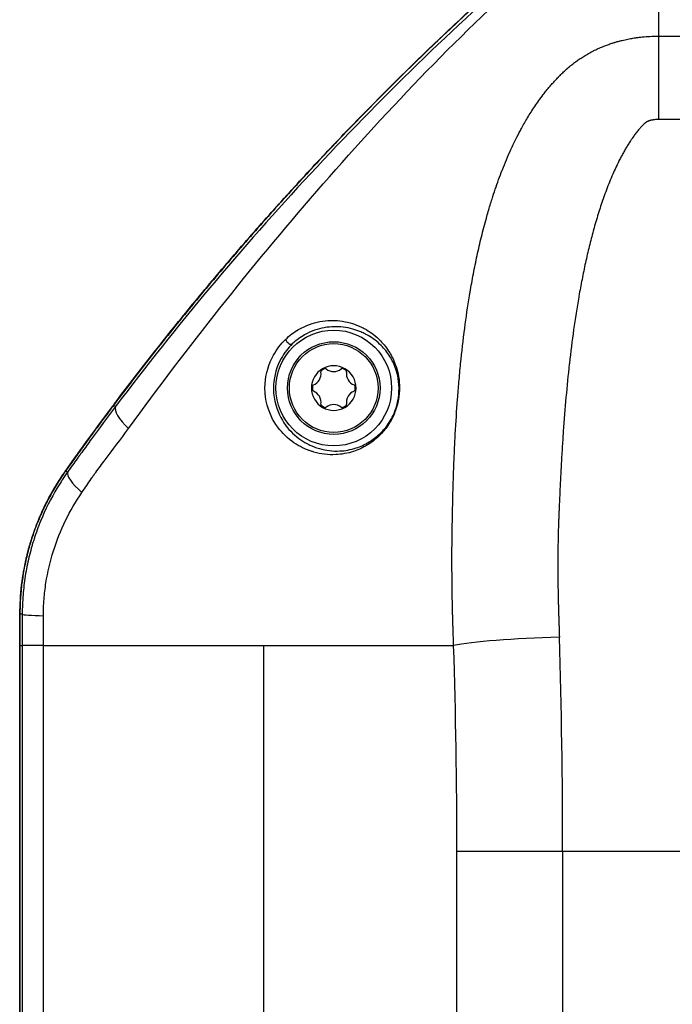
# Model space of a CAD drawing. Units: millimetres. Extents: x 23 to 1195, y 21 to 577.
# Drawn here: x 580 to 620, y 329 to 388 of the extents above; entities that cross this region are included whole.
import ezdxf

# ---------------------------------------------------------------- set-up
doc = ezdxf.new("R2010")
doc.units = ezdxf.units.MM
doc.header["$LTSCALE"] = 2
doc.layers.add('Visible Tangent Edges(TDC)', color=179, linetype='Continuous', lineweight=25)
doc.layers.add('表示ｴｯｼﾞ(TDC)', color=7, linetype='Continuous', lineweight=25)

msp = doc.modelspace()

# ---------------------------------------------------------------- linework, layer by layer
at = {"layer": 'Visible Tangent Edges(TDC)'}
for p, q in [((618.7189, 387.2812), (618.7189, 389.9084)), ((618.7189, 387.2812), (622.5496, 387.2812)), ((618.7189, 382.24), (618.7189, 387.2812)), ((622.5496, 382.24), (618.7189, 382.24)), ((585.7634, 364.9733), (585.8809, 364.888)), ((582.8632, 361.0057), (582.9777, 360.9265)), ((580.2365, 352.3347), (580.0974, 352.3343)), ((580.0811, 350.4467), (580.0968, 350.4467)), ((580.0971, 350.3273), (580.0968, 350.3273)), ((580.0971, 350.4467), (580.2363, 350.4467)), ((580.0971, 241.8786), (580.0971, 350.3273)), ((581.5148, 350.4467), (580.2363, 350.4467)), ((580.2363, 350.4467), (580.2363, 240.2229)), ((581.5148, 350.4467), (594.8148, 350.4467)), ((581.5148, 240.2229), (581.5148, 350.4467)), ((594.8148, 350.4467), (594.8148, 243.1723)), ((594.8148, 350.4467), (606.3176, 350.4467)), ((606.517, 246.8662), (606.517, 338.0053)), ((606.517, 338.0053), (612.9118, 338.0053)), ((612.9118, 338.0053), (620.3646, 338.0053)), ((612.9118, 338.0053), (612.9118, 246.8662))]:
    msp.add_line(p, q, dxfattribs=at)
msp.add_circle((599.0703, 366.0053), 2.6842, dxfattribs=at)
for centre, major_axis, ratio, start_param, end_param in [((596.3604, 368.8876), (0.2076, -0.2165), 0.4929748, 4.0518367, 6.2631247), ((585.9114, 364.8568), (-0.1598, 0.1203), 0.3094604, 0, 0.3381493), ((585.925, 364.8561), (-0.1598, 0.1202), 0.3130903, 0, 0.0551345), ((585.9638, 364.9075), (-0.1598, 0.1203), 0.3141702, 0, 0.0551552), ((586.0684, 365.0652), (-0.1597, 0.1205), 0.313937, 0, 0.3372516), ((587.4976, 363.7153), (-1.5974, 1.2035), 0.3264277, 0.0553973, 1.2800341), ((583.0136, 360.8952), (-0.163, 0.1159), 0.2258068, 0, 0.3635809), ((583.0274, 360.8921), (-0.1631, 0.1158), 0.2290422, 0, 0.0537912), ((584.6202, 359.7901), (-1.6275, 1.1624), 0.2747718, 0.0544579, 1.2787718), ((580.2811, 352.3337), (-0.2, 0), 0.0493988, 0, 0.4030027), ((580.2971, 352.3348), (-0.2, 0), 0.0526909, 0, 0.0524328), ((582.2338, 352.3399), (-2, 0.0005), 0.0545338, 0.052438, 1.2030236), ((612.7124, 350.4467), (-6.9964, -0.2246), 0.0718784, 4.7100816, 5.8631514), ((535.8873, 338.0053), (0, -180), 0.4279142, 1.5707963, 1.6427737), ((582.0938, 350.3273), (0, 38.1), 0.0524078, 1.5676638, 1.5707963), ((529.4924, 338.0053), (0, 173), 0.4452287, 4.712389, 4.7843663)]:
    msp.add_ellipse(centre, major_axis=major_axis, ratio=ratio, start_param=start_param, end_param=end_param, dxfattribs=at)
for points, knots in [([(585.8021, 365.0249), (589.4657, 369.8917), (593.3956, 374.5968), (601.7406, 383.6041), (606.1664, 387.9177), (610.8166, 392.0024)], [-3.8455879, -3.8455879, -3.8455879, -3.8455879, -1.922794, -1.922794, 0, 0, 0, 0]), ([(610.9415, 391.8643), (606.2649, 387.7603), (601.8437, 383.4626), (593.4918, 374.4698), (589.5597, 369.7729), (585.8809, 364.888)], [0, 0, 0, 0, 1.9190196, 1.9190196, 3.8380391, 3.8380391, 3.8380391, 3.8380391]), ([(586.6633, 363.5607), (590.2413, 368.4662), (594.0226, 373.2588), (602.0789, 382.5569), (606.3709, 387.0812), (611.0264, 391.2552)], [-3.8380391, -3.8380391, -3.8380391, -3.8380391, -1.9190196, -1.9190196, 0, 0, 0, 0]), ([(606.3176, 350.4467), (606.3122, 350.6132), (606.3068, 350.7803), (606.3015, 350.9475), (606.2997, 351.0043), (606.2979, 351.061), (606.296, 351.1177), (606.2952, 351.1444), (606.2943, 351.1712), (606.2935, 351.1981), (606.2908, 351.2813), (606.2881, 351.3653), (606.2854, 351.4487), (606.2841, 351.491), (606.2828, 351.5331), (606.2814, 351.5741), (606.2801, 351.6161), (606.2787, 351.657), (606.2774, 351.6994), (606.2765, 351.7288), (606.2757, 351.759), (606.2748, 351.7888), (606.2744, 351.8038), (606.274, 351.8188), (606.2736, 351.8339), (606.2723, 351.8795), (606.271, 351.925), (606.2698, 351.9705), (606.2674, 352.0617), (606.265, 352.1528), (606.2627, 352.2437), (606.2604, 352.3349), (606.2582, 352.426), (606.2561, 352.517), (606.2518, 352.6993), (606.2479, 352.8814), (606.2443, 353.0636), (606.2439, 353.0858), (606.2435, 353.108), (606.243, 353.1302), (606.24, 353.2903), (606.2372, 353.4504), (606.2347, 353.6104), (606.229, 353.9758), (606.2247, 354.3407), (606.2219, 354.7053), (606.2191, 355.0712), (606.2179, 355.4367), (606.2184, 355.8018), (606.2186, 355.9861), (606.2193, 356.1702), (606.2204, 356.3544), (606.2216, 356.5386), (606.2232, 356.7229), (606.2252, 356.9069), (606.2261, 356.9819), (606.227, 357.0568), (606.228, 357.1318), (606.2295, 357.2417), (606.2312, 357.3514), (606.233, 357.4612), (606.2346, 357.554), (606.2363, 357.6468), (606.2381, 357.7392), (606.2385, 357.7579), (606.2388, 357.7766), (606.2392, 357.7953), (606.2398, 357.8225), (606.2403, 357.8502), (606.2409, 357.8784), (606.2415, 357.9017), (606.242, 357.9254), (606.2424, 357.9478), (606.2429, 357.9698), (606.2432, 357.9905), (606.2435, 358.0117), (606.2442, 358.0532), (606.2451, 358.0966), (606.2459, 358.1399), (606.2467, 358.1827), (606.2475, 358.2254), (606.2483, 358.2682), (606.2495, 358.3312), (606.2507, 358.3945), (606.252, 358.4574), (606.2524, 358.4799), (606.2529, 358.5024), (606.2534, 358.525), (606.2569, 358.6964), (606.2606, 358.8676), (606.2645, 359.0387), (606.2685, 359.2102), (606.2727, 359.3816), (606.2771, 359.5527), (606.2815, 359.7244), (606.2861, 359.8958), (606.2912, 360.0686), (606.2962, 360.2422), (606.3018, 360.4173), (606.3076, 360.5915), (606.3132, 360.7625), (606.3192, 360.9327), (606.3254, 361.1027), (606.3256, 361.1068), (606.3257, 361.1109), (606.3259, 361.1149), (606.3388, 361.4651), (606.3531, 361.8156), (606.369, 362.1657), (606.3849, 362.5177), (606.4023, 362.8694), (606.4214, 363.2207), (606.4599, 363.9292), (606.5051, 364.6362), (606.5581, 365.3413), (606.5839, 365.685), (606.6117, 366.0282), (606.6414, 366.3711), (606.6734, 366.7395), (606.7077, 367.1073), (606.7445, 367.4747), (606.8166, 368.1939), (606.8985, 368.911), (606.992, 369.626), (607.0772, 370.2774), (607.172, 370.927), (607.2784, 371.5748), (607.291, 371.6513), (607.3038, 371.7278), (607.3167, 371.8043), (607.3787, 372.1723), (607.4446, 372.5399), (607.5147, 372.9066), (607.5857, 373.2782), (607.661, 373.649), (607.7409, 374.0185), (607.8221, 374.394), (607.9081, 374.7682), (607.9996, 375.1415), (608.0928, 375.5219), (608.1919, 375.9012), (608.2971, 376.2788), (608.3349, 376.4146), (608.3736, 376.5502), (608.4131, 376.6857), (608.4859, 376.9353), (608.5616, 377.1842), (608.6405, 377.4324), (608.7658, 377.8264), (608.899, 378.2187), (609.0407, 378.6072), (609.1097, 378.7965), (609.1808, 378.9849), (609.2542, 379.173), (609.2581, 379.183), (609.262, 379.193), (609.2659, 379.203), (609.3452, 379.4054), (609.4272, 379.6073), (609.512, 379.808), (609.599, 380.0141), (609.689, 380.2191), (609.7822, 380.4229), (609.8783, 380.6332), (609.9778, 380.8422), (610.0809, 381.0496), (610.1688, 381.2264), (610.2594, 381.4021), (610.3529, 381.5768), (610.3732, 381.6146), (610.3936, 381.6523), (610.4141, 381.6901), (610.4737, 381.7996), (610.5345, 381.9087), (610.5966, 382.0172), (610.6602, 382.1287), (610.7252, 382.2395), (610.7914, 382.3495), (610.8595, 382.4628), (610.9289, 382.5752), (610.9998, 382.6868), (611.0731, 382.8023), (611.148, 382.917), (611.2247, 383.0309), (611.3044, 383.1495), (611.3861, 383.2673), (611.4697, 383.3839), (611.5573, 383.5061), (611.647, 383.6271), (611.7386, 383.7464), (611.7583, 383.7721), (611.7781, 383.7976), (611.798, 383.8231), (611.8263, 383.8594), (611.8547, 383.8955), (611.8834, 383.9315), (611.9338, 383.9947), (611.9848, 384.0574), (612.0364, 384.1197), (612.0898, 384.1841), (612.1439, 384.248), (612.1987, 384.3114), (612.2557, 384.3772), (612.3133, 384.4424), (612.3718, 384.5071), (612.4328, 384.5744), (612.4946, 384.6411), (612.5573, 384.7071), (612.5897, 384.7412), (612.6224, 384.7751), (612.6552, 384.8088), (612.6644, 384.8182), (612.6736, 384.8276), (612.6829, 384.837), (612.7073, 384.8619), (612.7319, 384.8867), (612.7565, 384.9113), (612.7913, 384.946), (612.8263, 384.9804), (612.8615, 385.0146), (612.8975, 385.0496), (612.9338, 385.0843), (612.9704, 385.1187), (613.0079, 385.1541), (613.0456, 385.1891), (613.0836, 385.2239), (613.103, 385.2416), (613.1225, 385.2592), (613.142, 385.2768), (613.1509, 385.2849), (613.1599, 385.2929), (613.1689, 385.3009), (613.1804, 385.3112), (613.1913, 385.3209), (613.2017, 385.3301), (613.2124, 385.3396), (613.2225, 385.3485), (613.232, 385.3568), (613.2373, 385.3615), (613.2424, 385.366), (613.2473, 385.3702), (613.2525, 385.3748), (613.2576, 385.3792), (613.2626, 385.3836), (613.2653, 385.3859), (613.2679, 385.3882), (613.2703, 385.3903), (613.2728, 385.3925), (613.2751, 385.3944), (613.2783, 385.3972), (613.2797, 385.3985), (613.2814, 385.3999), (613.282, 385.4005), (613.2827, 385.4011), (613.2846, 385.4027), (613.2886, 385.406), (613.2946, 385.4111), (613.2968, 385.4129), (613.3011, 385.4166), (613.3047, 385.4196), (613.3082, 385.4225), (613.3116, 385.4253), (613.3187, 385.4313), (613.3258, 385.4372), (613.3327, 385.4429), (613.34, 385.449), (613.3471, 385.4549), (613.3541, 385.4606), (613.3693, 385.4732), (613.3838, 385.4851), (613.3977, 385.4964), (613.4315, 385.5239), (613.4616, 385.5479), (613.4893, 385.5697), (613.5247, 385.5976), (613.5561, 385.6219), (613.5873, 385.6457), (613.62, 385.6705), (613.6523, 385.6948), (613.6896, 385.7223), (613.7266, 385.7495), (613.7637, 385.7763), (613.8006, 385.8025), (613.8771, 385.8568), (613.953, 385.9086), (614.0301, 385.9592), (614.1117, 386.0127), (614.1946, 386.0649), (614.279, 386.1158), (614.3665, 386.1686), (614.4556, 386.22), (614.5485, 386.2709), (614.5954, 386.2967), (614.6432, 386.3223), (614.6927, 386.348), (614.742, 386.3737), (614.7929, 386.3995), (614.8426, 386.424), (614.9402, 386.4722), (615.033, 386.5155), (615.1256, 386.5567), (615.2143, 386.5961), (615.3028, 386.6335), (615.3914, 386.6691), (615.4748, 386.7025), (615.5582, 386.7343), (615.6425, 386.7649), (615.7209, 386.7934), (615.8001, 386.8207), (615.8817, 386.8474), (615.9428, 386.8674), (616.0053, 386.887), (616.0673, 386.9057), (616.0819, 386.9101), (616.0964, 386.9145), (616.111, 386.9188), (616.1803, 386.9393), (616.2494, 386.9587), (616.3188, 386.9772), (616.3819, 386.9941), (616.4452, 387.0102), (616.5087, 387.0256), (616.5675, 387.0399), (616.6263, 387.0535), (616.6854, 387.0665), (616.7932, 387.0903), (616.9016, 387.1121), (617.0106, 387.1318), (617.1095, 387.1497), (617.2089, 387.166), (617.3084, 387.1806), (617.3312, 387.1839), (617.354, 387.1872), (617.3769, 387.1904), (617.4455, 387.1999), (617.5148, 387.2087), (617.584, 387.2168), (617.6688, 387.2266), (617.7533, 387.2352), (617.838, 387.2427), (617.9915, 387.2563), (618.1453, 387.2663), (618.2999, 387.2726), (618.4392, 387.2784), (618.5792, 387.2812), (618.7189, 387.2812)], [0, 0, 0, 0, 0.0116654, 0.0116654, 0.0116654, 0.015625, 0.015625, 0.015625, 0.0174866, 0.0174866, 0.0174866, 0.0232441, 0.0232441, 0.0232441, 0.0261641, 0.0261641, 0.0261641, 0.0291663, 0.0291663, 0.0291663, 0.03125, 0.03125, 0.03125, 0.0322952, 0.0322952, 0.0322952, 0.0354657, 0.0354657, 0.0354657, 0.0418209, 0.0418209, 0.0418209, 0.04819, 0.04819, 0.04819, 0.0609469, 0.0609469, 0.0609469, 0.0625, 0.0625, 0.0625, 0.0737099, 0.0737099, 0.0737099, 0.0993075, 0.0993075, 0.0993075, 0.125, 0.125, 0.125, 0.1379726, 0.1379726, 0.1379726, 0.1509571, 0.1509571, 0.1509571, 0.15625, 0.15625, 0.15625, 0.1640056, 0.1640056, 0.1640056, 0.1705507, 0.1705507, 0.1705507, 0.171875, 0.171875, 0.171875, 0.1737973, 0.1737973, 0.1737973, 0.1753813, 0.1753813, 0.1753813, 0.1769424, 0.1769424, 0.1769424, 0.1800145, 0.1800145, 0.1800145, 0.183046, 0.183046, 0.183046, 0.1875, 0.1875, 0.1875, 0.189096, 0.189096, 0.189096, 0.2012457, 0.2012457, 0.2012457, 0.2134303, 0.2134303, 0.2134303, 0.2256594, 0.2256594, 0.2256594, 0.2379428, 0.2379428, 0.2379428, 0.25, 0.25, 0.25, 0.2502906, 0.2502906, 0.2502906, 0.275126, 0.275126, 0.275126, 0.3001001, 0.3001001, 0.3001001, 0.3504579, 0.3504579, 0.3504579, 0.375, 0.375, 0.375, 0.4013639, 0.4013639, 0.4013639, 0.4529795, 0.4529795, 0.4529795, 0.5, 0.5, 0.5, 0.5055556, 0.5055556, 0.5055556, 0.5322789, 0.5322789, 0.5322789, 0.5593583, 0.5593583, 0.5593583, 0.5868726, 0.5868726, 0.5868726, 0.6149126, 0.6149126, 0.6149126, 0.625, 0.625, 0.625, 0.6435949, 0.6435949, 0.6435949, 0.6731156, 0.6731156, 0.6731156, 0.6875, 0.6875, 0.6875, 0.6882641, 0.6882641, 0.6882641, 0.7037413, 0.7037413, 0.7037413, 0.7196301, 0.7196301, 0.7196301, 0.7360204, 0.7360204, 0.7360204, 0.75, 0.75, 0.75, 0.7530264, 0.7530264, 0.7530264, 0.7618124, 0.7618124, 0.7618124, 0.7708307, 0.7708307, 0.7708307, 0.7801231, 0.7801231, 0.7801231, 0.7897417, 0.7897417, 0.7897417, 0.7997531, 0.7997531, 0.7997531, 0.8102454, 0.8102454, 0.8102454, 0.8125, 0.8125, 0.8125, 0.8157094, 0.8157094, 0.8157094, 0.8213492, 0.8213492, 0.8213492, 0.8271869, 0.8271869, 0.8271869, 0.8332486, 0.8332486, 0.8332486, 0.8395663, 0.8395663, 0.8395663, 0.8428335, 0.8428335, 0.8428335, 0.84375, 0.84375, 0.84375, 0.8461777, 0.8461777, 0.8461777, 0.849598, 0.849598, 0.849598, 0.8531016, 0.8531016, 0.8531016, 0.8566976, 0.8566976, 0.8566976, 0.8585334, 0.8585334, 0.8585334, 0.859375, 0.859375, 0.859375, 0.8604545, 0.8604545, 0.8604545, 0.8615739, 0.8615739, 0.8615739, 0.8621938, 0.8621938, 0.8621938, 0.8628634, 0.8628634, 0.8628634, 0.8632196, 0.8632196, 0.8632196, 0.863592, 0.863592, 0.863592, 0.8637622, 0.8637622, 0.8637622, 0.8639324, 0.8639324, 0.8639324, 0.8641845, 0.8641845, 0.8641845, 0.8643919, 0.8643919, 0.8643919, 0.8648234, 0.8648234, 0.8648234, 0.865279, 0.865279, 0.865279, 0.8662738, 0.8662738, 0.8662738, 0.868689, 0.868689, 0.868689, 0.8717708, 0.8717708, 0.8717708, 0.875, 0.875, 0.875, 0.8782042, 0.8782042, 0.8782042, 0.88483, 0.88483, 0.88483, 0.8918408, 0.8918408, 0.8918408, 0.899107, 0.899107, 0.899107, 0.9027781, 0.9027781, 0.9027781, 0.9064395, 0.9064395, 0.9064395, 0.9136323, 0.9136323, 0.9136323, 0.9205147, 0.9205147, 0.9205147, 0.9269823, 0.9269823, 0.9269823, 0.9329955, 0.9329955, 0.9329955, 0.9375, 0.9375, 0.9375, 0.9385554, 0.9385554, 0.9385554, 0.9435766, 0.9435766, 0.9435766, 0.9481467, 0.9481467, 0.9481467, 0.9523809, 0.9523809, 0.9523809, 0.9601139, 0.9601139, 0.9601139, 0.9671375, 0.9671375, 0.9671375, 0.96875, 0.96875, 0.96875, 0.9736012, 0.9736012, 0.9736012, 0.979543, 0.979543, 0.979543, 0.9903017, 0.9903017, 0.9903017, 1, 1, 1, 1]), ([(618.7189, 382.24), (618.677, 382.24), (618.6351, 382.239), (618.5934, 382.237), (618.5516, 382.235), (618.5099, 382.2319), (618.4684, 382.2275), (618.4477, 382.2254), (618.4271, 382.2229), (618.4065, 382.2201), (618.3858, 382.2173), (618.3653, 382.2141), (618.3448, 382.2106), (618.3244, 382.207), (618.3039, 382.2031), (618.2836, 382.1988), (618.2633, 382.1944), (618.243, 382.1896), (618.2229, 382.1844), (618.217, 382.1829), (618.2112, 382.1813), (618.2055, 382.1798), (618.2012, 382.1786), (618.1969, 382.1774), (618.1927, 382.1762), (618.1826, 382.1733), (618.1726, 382.1703), (618.1626, 382.1671), (618.1526, 382.164), (618.1426, 382.1607), (618.1327, 382.1572), (618.1228, 382.1538), (618.1129, 382.1502), (618.1031, 382.1464), (618.0933, 382.1426), (618.0836, 382.1387), (618.0739, 382.1346), (618.0643, 382.1304), (618.0548, 382.1262), (618.0454, 382.1217), (618.036, 382.1173), (618.0266, 382.1126), (618.0174, 382.1078), (618.0082, 382.103), (617.9991, 382.098), (617.9901, 382.0928), (617.9856, 382.0902), (617.9812, 382.0875), (617.9767, 382.0848), (617.9739, 382.0831), (617.9711, 382.0813), (617.9683, 382.0795), (617.9579, 382.0729), (617.9476, 382.0661), (617.9376, 382.059), (617.929, 382.0529), (617.9206, 382.0467), (617.9123, 382.0403), (617.9039, 382.0339), (617.8957, 382.0273), (617.8876, 382.0206), (617.8795, 382.0138), (617.8714, 382.0069), (617.8635, 381.9999), (617.8596, 381.9964), (617.8557, 381.9929), (617.8518, 381.9893), (617.8479, 381.9857), (617.8441, 381.9821), (617.8403, 381.9785), (617.8374, 381.9758), (617.8345, 381.9731), (617.8317, 381.9703), (617.8293, 381.968), (617.827, 381.9657), (617.8246, 381.9634), (617.8223, 381.9611), (617.8199, 381.9588), (617.8176, 381.9565), (617.8139, 381.9528), (617.8101, 381.9491), (617.8064, 381.9454), (617.8027, 381.9416), (617.7989, 381.9379), (617.7952, 381.9342), (617.7915, 381.9305), (617.7878, 381.9267), (617.7841, 381.923), (617.7806, 381.9194), (617.7771, 381.9159), (617.7736, 381.9123), (617.766, 381.9046), (617.7585, 381.8969), (617.751, 381.8891), (617.7363, 381.874), (617.7218, 381.8588), (617.7073, 381.8435), (617.6929, 381.8281), (617.6785, 381.8127), (617.6643, 381.7972), (617.65, 381.7817), (617.6359, 381.7661), (617.6218, 381.7504), (617.6078, 381.7347), (617.5938, 381.7189), (617.5799, 381.7031), (617.566, 381.6872), (617.5522, 381.6712), (617.5385, 381.6552), (617.5111, 381.6231), (617.484, 381.5907), (617.4573, 381.5581), (617.4306, 381.5255), (617.4043, 381.4925), (617.3782, 381.4594), (617.3522, 381.4262), (617.3265, 381.3928), (617.301, 381.3592), (617.2756, 381.3256), (617.2505, 381.2917), (617.2256, 381.2576), (617.2008, 381.2235), (617.1762, 381.1893), (617.1519, 381.1548), (617.1435, 381.1429), (617.1352, 381.131), (617.1269, 381.1191), (617.0869, 381.0617), (617.0476, 381.0038), (617.009, 380.9455), (616.9624, 380.875), (616.9167, 380.8039), (616.872, 380.7323), (616.8273, 380.6607), (616.7835, 380.5885), (616.7405, 380.5158), (616.6974, 380.4431), (616.6552, 380.3699), (616.6138, 380.2963), (616.5723, 380.2226), (616.5316, 380.1484), (616.4916, 380.0739), (616.4516, 379.9993), (616.4123, 379.9244), (616.3737, 379.8491), (616.2964, 379.6984), (616.2219, 379.5465), (616.1498, 379.3935), (616.1418, 379.3765), (616.1338, 379.3594), (616.1258, 379.3424), (616.0621, 379.206), (616.0003, 379.0688), (615.9402, 378.9308), (615.8725, 378.7753), (615.8069, 378.6189), (615.7433, 378.4617), (615.6796, 378.3044), (615.618, 378.1464), (615.5581, 377.9877), (615.4982, 377.8289), (615.4401, 377.6695), (615.3836, 377.5095), (615.3768, 377.4902), (615.37, 377.4709), (615.3632, 377.4516), (615.2577, 377.1504), (615.158, 376.847), (615.0632, 376.5418), (614.9622, 376.2168), (614.8669, 375.8899), (614.7765, 375.5618), (614.771, 375.5418), (614.7656, 375.5219), (614.7601, 375.5019), (614.6758, 375.1933), (614.5958, 374.8836), (614.5197, 374.5727), (614.4386, 374.2416), (614.3619, 373.9092), (614.289, 373.5757), (614.216, 373.242), (614.1469, 372.9072), (614.0813, 372.5719), (614.0157, 372.2365), (613.9536, 371.9005), (613.8946, 371.564), (613.8914, 371.5453), (613.8881, 371.5266), (613.8848, 371.5078), (613.7709, 370.8531), (613.6687, 370.1963), (613.5762, 369.5377), (613.481, 368.86), (613.396, 368.1803), (613.3193, 367.499), (613.3175, 367.4831), (613.3157, 367.4672), (613.3139, 367.4513), (613.2394, 366.7855), (613.1729, 366.1183), (613.113, 365.4494), (613.0517, 364.7644), (612.9974, 364.0777), (612.9491, 363.39), (612.9483, 363.3777), (612.9474, 363.3654), (612.9465, 363.3531), (612.9233, 363.0215), (612.9015, 362.6898), (612.881, 362.358), (612.8597, 362.0138), (612.8397, 361.6695), (612.821, 361.3251), (612.8116, 361.1529), (612.8025, 360.9806), (612.7937, 360.8084), (612.7849, 360.6361), (612.7764, 360.4638), (612.7681, 360.2914), (612.7599, 360.1191), (612.7518, 359.9467), (612.744, 359.7743), (612.7361, 359.6019), (612.7284, 359.4294), (612.7208, 359.257), (612.7204, 359.2487), (612.7201, 359.2403), (612.7197, 359.232), (612.7125, 359.0679), (612.7055, 358.9037), (612.6986, 358.7395), (612.6949, 358.6532), (612.6913, 358.5669), (612.6878, 358.4807), (612.686, 358.4375), (612.6842, 358.3944), (612.6824, 358.3512), (612.6807, 358.3081), (612.6789, 358.2649), (612.6772, 358.2218), (612.6763, 358.2002), (612.6754, 358.1787), (612.6746, 358.1571), (612.6737, 358.1355), (612.6728, 358.1139), (612.672, 358.0924), (612.6703, 358.0492), (612.6686, 358.006), (612.667, 357.9629), (612.6638, 357.8766), (612.6607, 357.7902), (612.6579, 357.7039), (612.6521, 357.5312), (612.647, 357.3585), (612.6426, 357.1858), (612.6424, 357.1795), (612.6423, 357.1732), (612.6421, 357.1669), (612.6379, 357.0004), (612.6342, 356.8339), (612.6312, 356.6674), (612.628, 356.4946), (612.6254, 356.3217), (612.6234, 356.1488), (612.6195, 355.803), (612.6178, 355.457), (612.6184, 355.1108), (612.6184, 355.1066), (612.6184, 355.1024), (612.6184, 355.0982), (612.619, 354.7562), (612.6217, 354.4142), (612.6265, 354.0719), (612.6289, 353.8987), (612.6318, 353.7255), (612.6352, 353.5522), (612.6387, 353.3767), (612.6427, 353.2013), (612.6472, 353.0258), (612.6493, 352.9412), (612.6516, 352.8566), (612.654, 352.7721), (612.6565, 352.6853), (612.6591, 352.5986), (612.6618, 352.5119), (612.6631, 352.4685), (612.6645, 352.4252), (612.6659, 352.3818), (612.6674, 352.3384), (612.6688, 352.2951), (612.6703, 352.2517), (612.6717, 352.2083), (612.6732, 352.165), (612.6747, 352.1216), (612.6761, 352.0782), (612.6776, 352.0348), (612.679, 351.9914), (612.6819, 351.9047), (612.6847, 351.8179), (612.6876, 351.7312), (612.6904, 351.6444), (612.6932, 351.5576), (612.696, 351.4708), (612.7016, 351.2973), (612.707, 351.1237), (612.7124, 350.9501)], [0, 0, 0, 0, 0.0037668, 0.0037668, 0.0037668, 0.0075351, 0.0075351, 0.0075351, 0.0094202, 0.0094202, 0.0094202, 0.0113062, 0.0113062, 0.0113062, 0.0131932, 0.0131932, 0.0131932, 0.0150814, 0.0150814, 0.0150814, 0.015625, 0.015625, 0.015625, 0.0160259, 0.0160259, 0.0160259, 0.0169708, 0.0169708, 0.0169708, 0.0179163, 0.0179163, 0.0179163, 0.0188625, 0.0188625, 0.0188625, 0.0198095, 0.0198095, 0.0198095, 0.0207576, 0.0207576, 0.0207576, 0.021707, 0.021707, 0.021707, 0.0226577, 0.0226577, 0.0226577, 0.0231337, 0.0231337, 0.0231337, 0.0234375, 0.0234375, 0.0234375, 0.0245641, 0.0245641, 0.0245641, 0.0255196, 0.0255196, 0.0255196, 0.0264764, 0.0264764, 0.0264764, 0.0274344, 0.0274344, 0.0274344, 0.0279137, 0.0279137, 0.0279137, 0.0283933, 0.0283933, 0.0283933, 0.0287531, 0.0287531, 0.0287531, 0.0290531, 0.0290531, 0.0290531, 0.0293531, 0.0293531, 0.0293531, 0.0298332, 0.0298332, 0.0298332, 0.0303135, 0.0303135, 0.0303135, 0.0307939, 0.0307939, 0.0307939, 0.03125, 0.03125, 0.03125, 0.0322355, 0.0322355, 0.0322355, 0.0341585, 0.0341585, 0.0341585, 0.0360825, 0.0360825, 0.0360825, 0.0380075, 0.0380075, 0.0380075, 0.0399333, 0.0399333, 0.0399333, 0.04186, 0.04186, 0.04186, 0.045716, 0.045716, 0.045716, 0.0495752, 0.0495752, 0.0495752, 0.0534374, 0.0534374, 0.0534374, 0.0573024, 0.0573024, 0.0573024, 0.06117, 0.06117, 0.06117, 0.0625, 0.0625, 0.0625, 0.0689117, 0.0689117, 0.0689117, 0.0766605, 0.0766605, 0.0766605, 0.0844157, 0.0844157, 0.0844157, 0.0921769, 0.0921769, 0.0921769, 0.0999435, 0.0999435, 0.0999435, 0.107715, 0.107715, 0.107715, 0.1232704, 0.1232704, 0.1232704, 0.125, 0.125, 0.125, 0.13884, 0.13884, 0.13884, 0.1544229, 0.1544229, 0.1544229, 0.1700169, 0.1700169, 0.1700169, 0.1856201, 0.1856201, 0.1856201, 0.1875, 0.1875, 0.1875, 0.2168473, 0.2168473, 0.2168473, 0.2481003, 0.2481003, 0.2481003, 0.25, 0.25, 0.25, 0.2793737, 0.2793737, 0.2793737, 0.3106596, 0.3106596, 0.3106596, 0.3419559, 0.3419559, 0.3419559, 0.3732603, 0.3732603, 0.3732603, 0.375, 0.375, 0.375, 0.4358889, 0.4358889, 0.4358889, 0.4985369, 0.4985369, 0.4985369, 0.5, 0.5, 0.5, 0.5612023, 0.5612023, 0.5612023, 0.6238778, 0.6238778, 0.6238778, 0.625, 0.625, 0.625, 0.6552166, 0.6552166, 0.6552166, 0.6865583, 0.6865583, 0.6865583, 0.7022298, 0.7022298, 0.7022298, 0.7179015, 0.7179015, 0.7179015, 0.7335731, 0.7335731, 0.7335731, 0.7492444, 0.7492444, 0.7492444, 0.75, 0.75, 0.75, 0.7649156, 0.7649156, 0.7649156, 0.7727512, 0.7727512, 0.7727512, 0.776669, 0.776669, 0.776669, 0.7805868, 0.7805868, 0.7805868, 0.7825457, 0.7825457, 0.7825457, 0.7845046, 0.7845046, 0.7845046, 0.7884224, 0.7884224, 0.7884224, 0.7962581, 0.7962581, 0.7962581, 0.8119295, 0.8119295, 0.8119295, 0.8125, 0.8125, 0.8125, 0.8276012, 0.8276012, 0.8276012, 0.8432731, 0.8432731, 0.8432731, 0.8746173, 0.8746173, 0.8746173, 0.875, 0.875, 0.875, 0.9059622, 0.9059622, 0.9059622, 0.9216349, 0.9216349, 0.9216349, 0.9375, 0.9375, 0.9375, 0.9451442, 0.9451442, 0.9451442, 0.9529807, 0.9529807, 0.9529807, 0.956899, 0.956899, 0.956899, 0.9608173, 0.9608173, 0.9608173, 0.9647355, 0.9647355, 0.9647355, 0.9686538, 0.9686538, 0.9686538, 0.9764904, 0.9764904, 0.9764904, 0.9843269, 0.9843269, 0.9843269, 1, 1, 1, 1]), ([(596.1487, 368.9396), (595.8764, 368.6747), (595.6243, 368.3545), (595.136, 367.4725), (594.9542, 366.8606), (594.8713, 365.5226), (595.0409, 364.8388), (595.5238, 363.8029), (595.8271, 363.4244), (596.4889, 362.7838), (596.8505, 362.5591), (597.2245, 362.3778), (597.2694, 362.357), (597.3863, 362.3054), (597.4578, 362.2761), (597.5821, 362.2299), (597.6397, 362.2081), (597.7556, 362.1688), (597.8142, 362.1504), (598.2925, 362.0119), (598.7332, 361.9563), (599.5411, 361.9941), (599.9018, 362.0559), (600.5436, 362.268), (600.8216, 362.3914), (601.3363, 362.7047), (601.5724, 362.8792), (601.9642, 363.2577), (602.12, 363.431), (602.4493, 363.8853), (602.6261, 364.182), (602.8297, 364.7092), (602.8814, 364.8703), (602.9913, 365.3085), (603.0286, 365.5862), (603.0563, 366.1703), (603.0297, 366.4528), (602.9498, 366.9297), (602.8965, 367.1294), (602.7266, 367.6406), (602.5942, 367.9067), (602.2796, 368.4252), (602.0914, 368.6596), (601.7585, 369.0029), (601.6184, 369.1275), (601.3367, 369.347), (601.1951, 369.4441), (600.9873, 369.566), (600.9227, 369.6018), (600.7665, 369.6814), (600.6721, 369.7258), (600.2628, 369.8981), (599.8856, 370.0163), (599.0729, 370.1074), (598.6672, 370.106), (597.8192, 369.9442), (597.3828, 369.7979), (596.6745, 369.3868), (596.4029, 369.1869), (596.1487, 368.9396)], [-4.038343, -4.038343, -4.038343, -4.038343, -3.923893, -3.923893, -3.7639542, -3.7639542, -3.5660317, -3.5660317, -3.371495, -3.371495, -3.1358583, -3.1358583, -3.103228, -3.103228, -3.0497173, -3.0497173, -3.0059946, -3.0059946, -2.9613399, -2.9613399, -2.6458359, -2.6458359, -2.4031406, -2.4031406, -2.2225288, -2.2225288, -2.0723292, -2.0723292, -1.9736663, -1.9736663, -1.8604756, -1.8604756, -1.8159234, -1.8159234, -1.7422762, -1.7422762, -1.6397683, -1.6397683, -1.5419954, -1.5419954, -1.3632496, -1.3632496, -1.1448165, -1.1448165, -0.9946542, -0.9946542, -0.8511963, -0.8511963, -0.7879327, -0.7879327, -0.7078207, -0.7078207, -0.4664979, -0.4664979, -0.2777919, -0.2777919, -0.106843, -0.106843, 0, 0, 0, 0]), ([(596.5659, 368.669), (596.8021, 368.896), (597.055, 369.0789), (597.7154, 369.4537), (598.123, 369.5856), (598.9161, 369.7283), (599.2962, 369.7263), (600.0582, 369.6353), (600.4125, 369.5228), (600.7974, 369.36), (600.8862, 369.3181), (601.0333, 369.2432), (601.0936, 369.2105), (601.2884, 369.0982), (601.4199, 369.0113), (601.6828, 368.8117), (601.8137, 368.698), (602.1249, 368.3845), (602.301, 368.1699), (602.5957, 367.6939), (602.7198, 367.4493), (602.8794, 366.9782), (602.9295, 366.794), (603.0048, 366.3536), (603.0301, 366.0925), (603.0048, 365.5518), (602.9702, 365.2946), (602.868, 364.8883), (602.8197, 364.7389), (602.63, 364.2498), (602.4651, 363.9742), (602.158, 363.5522), (602.0128, 363.3912), (601.6475, 363.0393), (601.4275, 362.877), (600.948, 362.5855), (600.6893, 362.4706), (600.092, 362.2728), (599.7566, 362.215), (599.0061, 362.1785), (598.5971, 362.2292), (598.1537, 362.3564), (598.0993, 362.3734), (597.9918, 362.4096), (597.9392, 362.4286), (597.8222, 362.4739), (597.7555, 362.5016), (597.646, 362.5509), (597.6039, 362.5706), (597.2538, 362.7432), (596.9151, 362.9557), (596.2943, 363.5572), (596.0094, 363.9114), (595.5534, 364.877), (595.3914, 365.5128), (595.4613, 366.7525), (595.6277, 367.3182), (596.079, 368.1314), (596.3128, 368.4259), (596.5659, 368.669)], [0, 0, 0, 0, 0.106843, 0.106843, 0.2777919, 0.2777919, 0.4664979, 0.4664979, 0.7078207, 0.7078207, 0.7879327, 0.7879327, 0.8511963, 0.8511963, 0.9946542, 0.9946542, 1.1448165, 1.1448165, 1.3632496, 1.3632496, 1.5419954, 1.5419954, 1.6397683, 1.6397683, 1.7422762, 1.7422762, 1.8159234, 1.8159234, 1.8604756, 1.8604756, 1.9736663, 1.9736663, 2.0723292, 2.0723292, 2.2225288, 2.2225288, 2.4031406, 2.4031406, 2.6458359, 2.6458359, 2.9613399, 2.9613399, 3.0059946, 3.0059946, 3.0497173, 3.0497173, 3.103228, 3.103228, 3.1358583, 3.1358583, 3.371495, 3.371495, 3.5660317, 3.5660317, 3.7639542, 3.7639542, 3.923893, 3.923893, 4.038343, 4.038343, 4.038343, 4.038343]), ([(582.8632, 361.0057), (583.343, 361.6813), (583.8252, 362.3503), (584.7922, 363.6731), (585.2774, 364.3272), (585.7634, 364.9733)], [-0.51030189, -0.51030189, -0.51030189, -0.51030189, -0.25513888, -0.25513888, 0, 0, 0, 0]), ([(585.7634, 364.9733), (585.7698, 364.9819), (585.7763, 364.9905), (585.7892, 365.0077), (585.7957, 365.0163), (585.8021, 365.0249)], [-0.0067857015, -0.0067857015, -0.0067857015, -0.0067857015, -0.0033928508, -0.0033928508, 0, 0, 0, 0]), ([(585.8809, 364.888), (585.3939, 364.2414), (584.9096, 363.5906), (584.3251, 362.7929), (584.2251, 362.656), (584.0279, 362.3852), (583.9307, 362.2513), (583.7879, 362.0541), (583.7424, 361.9912), (583.6487, 361.8614), (583.6006, 361.7946), (583.4604, 361.6), (583.3684, 361.4721), (583.1768, 361.205), (583.0772, 361.0657), (582.9777, 360.9265)], [0, 0, 0, 0, 0.25463015, 0.25463015, 0.30717717, 0.30717717, 0.3583586, 0.3583586, 0.38232496, 0.38232496, 0.40771923, 0.40771923, 0.45634779, 0.45634779, 0.50926031, 0.50926031, 0.50926031, 0.50926031]), ([(583.8458, 359.6965), (583.9422, 359.8383), (584.039, 359.9803), (584.2257, 360.2534), (584.3154, 360.3844), (584.4527, 360.5842), (584.5, 360.6541), (584.5916, 360.7849), (584.6353, 360.8412), (584.7735, 361.0285), (584.8677, 361.1557), (585.0586, 361.4129), (585.1554, 361.5429), (585.7211, 362.3006), (586.1886, 362.9098), (586.6633, 363.5607)], [-0.50926031, -0.50926031, -0.50926031, -0.50926031, -0.45634779, -0.45634779, -0.40771923, -0.40771923, -0.38232496, -0.38232496, -0.3583586, -0.3583586, -0.30717717, -0.30717717, -0.25463015, -0.25463015, 0, 0, 0, 0]), ([(581.5147, 352.2383), (581.5147, 352.5573), (581.5274, 352.9028), (581.553, 353.2353), (581.5786, 353.5658), (581.6169, 353.8952), (581.7695, 354.8793), (581.9224, 355.5289), (582.5192, 357.4149), (583.1107, 358.6154), (583.8458, 359.6965)], [-0.80775751, -0.80775751, -0.80775751, -0.80775751, -0.70652075, -0.70652075, -0.70652075, -0.60584792, -0.60584792, -0.40331589, -0.40331589, 0, 0, 0, 0]), ([(580.7314, 356.6449), (580.7588, 356.7361), (580.7871, 356.827), (580.9345, 357.2855), (581.0671, 357.6491), (581.2136, 358.007)], [-0.48919742, -0.48919742, -0.48919742, -0.48919742, -0.46068061, -0.46068061, -0.34467594, -0.34467594, -0.34467594, -0.34467594]), ([(581.3421, 357.9559), (581.198, 357.6041), (581.0674, 357.2463), (580.9505, 356.8833), (580.9503, 356.8825), (580.95, 356.8816)], [0.30255122, 0.30255122, 0.30255122, 0.30255122, 0.40331589, 0.40331589, 0.40355978, 0.40355978, 0.40355978, 0.40355978]), ([(580.6395, 355.7703), (580.5508, 355.3977), (580.4764, 355.0207), (580.3572, 354.2627), (580.3121, 353.8801), (580.282, 353.4965)], [0.50508524, 0.50508524, 0.50508524, 0.50508524, 0.60584792, 0.60584792, 0.70652075, 0.70652075, 0.70652075, 0.70652075]), ([(580.0971, 350.4467), (580.0971, 350.7614), (580.0972, 351.0761), (580.0973, 351.7054), (580.0973, 352.02), (580.0974, 352.3343)], [-0.18891064, -0.18891064, -0.18891064, -0.18891064, -0.09445853, -0.09445853, 0, 0, 0, 0]), ([(580.2365, 352.3347), (580.2365, 352.0203), (580.2364, 351.7057), (580.2363, 351.0763), (580.2363, 350.7615), (580.2363, 350.4467)], [0, 0, 0, 0, 0.09470822, 0.09470822, 0.18941644, 0.18941644, 0.18941644, 0.18941644]), ([(581.5148, 350.4467), (581.5148, 350.7454), (581.5148, 351.0441), (581.5148, 351.6414), (581.5147, 351.9399), (581.5147, 352.2383)], [-0.18941644, -0.18941644, -0.18941644, -0.18941644, -0.09470822, -0.09470822, 0, 0, 0, 0])]:
    msp.add_open_spline(points, degree=3, knots=knots, dxfattribs=at)
for points in [[(581.2136, 358.007), (581.6487, 359.0704), (582.207, 360.0816), (582.8632, 361.0057)], [(582.9777, 360.9265), (582.7597, 360.6199), (582.552, 360.3031), (582.3563, 359.9776)], [(582.3563, 359.9776), (581.9697, 359.3348), (581.6291, 358.6571), (581.3421, 357.9559)], [(580.7106, 356.5749), (580.7175, 356.5983), (580.7244, 356.6216), (580.7314, 356.6449)], [(580.8643, 356.6061), (580.8573, 356.5831), (580.8505, 356.56), (580.8436, 356.5368)], [(580.95, 356.8816), (580.9205, 356.7902), (580.892, 356.6983), (580.8643, 356.6061)], [(580.5045, 355.8014), (580.5664, 356.0617), (580.6352, 356.3198), (580.7106, 356.5749)], [(580.7838, 356.3285), (580.7321, 356.1437), (580.684, 355.9575), (580.6395, 355.7703)], [(580.8436, 356.5368), (580.8232, 356.4676), (580.8032, 356.3982), (580.7838, 356.3285)], [(580.0974, 352.3343), (580.0975, 353.4989), (580.2357, 354.672), (580.5045, 355.8014)], [(580.282, 353.4965), (580.2518, 353.1106), (580.2365, 352.7227), (580.2365, 352.3347)]]:
    msp.add_open_spline(points, degree=3, dxfattribs=at)
at = {"layer": '表示ｴｯｼﾞ(TDC)'}
for p, q in [((580.0811, 241.8948), (580.0811, 350.4467)), ((580.0968, 350.3273), (580.0968, 241.8791))]:
    msp.add_line(p, q, dxfattribs=at)
for radius in [3.5, 2.8]:
    msp.add_circle((599.0703, 366.0053), radius, dxfattribs=at)
for centre, radius, start, end in [((599.0703, 366.0053), 1.35, 60, 120), ((599.0703, 366.0053), 1.35, 120, 180), ((597.562, 366.8762), 0.7417, 292.367277, 7.632723), ((598.4953, 367.0013), 0.2, 169.876038, 187.632723), ((599.0703, 366.0053), 1.288, 113.180912, 126.819088), ((598.4953, 367.0013), 0.2, 120, 169.876038), ((598.4953, 367.0013), 0.2, 70.123962, 120), ((598.4953, 367.0013), 0.2, 52.367277, 70.123962), ((599.0703, 367.747), 0.7417, 232.367277, 307.632723), ((599.6453, 367.0013), 0.2, 109.876038, 127.632723), ((599.6453, 367.0013), 0.2, 60, 109.876038), ((599.0703, 366.0053), 1.288, 53.180912, 66.819088), ((599.6453, 367.0013), 0.2, 10.123962, 60), ((599.0703, 366.0053), 1.35, 0, 60), ((600.5787, 366.8762), 0.7417, 172.367277, 247.632723), ((599.6453, 367.0013), 0.2, 352.367277, 10.123962), ((597.9203, 366.0053), 0.2, 130.123962, 180), ((599.0703, 366.0053), 1.288, 173.180912, 186.819088), ((597.9203, 366.0053), 0.2, 112.367277, 130.123962), ((600.2203, 366.0053), 0.2, 49.876038, 67.632723), ((600.2203, 366.0053), 0.2, 0, 49.876038), ((599.0703, 366.0053), 1.288, 353.180912, 6.819088), ((597.9203, 366.0053), 0.2, 180, 229.876038), ((599.0703, 366.0053), 1.35, 180, 240), ((597.9203, 366.0053), 0.2, 229.876038, 247.632723), ((597.562, 365.1345), 0.7417, 352.367277, 67.632723), ((599.0703, 366.0053), 1.35, 300, 0), ((600.5787, 365.1345), 0.7417, 112.367277, 187.632723), ((600.2203, 366.0053), 0.2, 292.367277, 310.123962), ((600.2203, 366.0053), 0.2, 310.123962, 0), ((598.4953, 365.0094), 0.2, 172.367277, 190.123962), ((598.4953, 365.0094), 0.2, 190.123962, 240), ((599.0703, 366.0053), 1.288, 233.180912, 246.819088), ((599.0703, 364.2636), 0.7417, 52.367277, 127.632723), ((599.0703, 366.0053), 1.288, 293.180912, 306.819088), ((599.6453, 365.0094), 0.2, 300, 349.876038), ((599.6453, 365.0094), 0.2, 349.876038, 7.632723), ((598.4953, 365.0094), 0.2, 240, 289.876038), ((599.0703, 366.0053), 1.35, 240, 300), ((598.4953, 365.0094), 0.2, 289.876038, 307.632723), ((599.6453, 365.0094), 0.2, 232.367277, 250.123962), ((599.6453, 365.0094), 0.2, 250.123962, 300)]:
    msp.add_arc(centre, radius, start, end, dxfattribs=at)
for centre, major_axis, ratio, start_param, end_param in [((585.7955, 343.5225), (30.821, 47.7611), 0.2164459, 1.2436918, 1.2485272), ((590.9989, 340.3085), (-28.6075, -48.4774), 0.320787, 4.3747056, 4.3759125), ((580.0921, 350.4467), (0, -38.2001), 0.0002891, 4.6629701, 4.712389), ((580.0927, 350.3273), (-0.0063, -38.1), 0.0001069, 1.5739288, 1.6235117), ((582.0897, 350.3273), (0, -38.0687), 0.0523503, 4.7092531, 4.712389)]:
    msp.add_ellipse(centre, major_axis=major_axis, ratio=ratio, start_param=start_param, end_param=end_param, dxfattribs=at)
for points, knots in [([(610.8186, 392.0046), (609.8885, 391.1876), (608.9675, 390.3616), (607.1437, 388.6918), (606.241, 387.848), (604.4545, 386.1435), (603.5707, 385.2826), (601.8225, 383.5445), (600.9581, 382.6672), (599.2491, 380.8968), (598.4045, 380.0037), (596.7355, 378.2023), (595.9107, 377.2935), (594.2808, 375.4606), (593.4758, 374.5363), (591.8859, 372.673), (591.1011, 371.734), (589.552, 369.8416), (588.7877, 368.8883), (587.2801, 366.9681), (586.5367, 366.0012), (585.804, 365.0278)], [0, 0, 0, 0, 0.3845588, 0.3845588, 0.7691176, 0.7691176, 1.1536764, 1.1536764, 1.5382352, 1.5382352, 1.922794, 1.922794, 2.3073528, 2.3073528, 2.6919116, 2.6919116, 3.0764704, 3.0764704, 3.4610291, 3.4610291, 3.8455879, 3.8455879, 3.8455879, 3.8455879]), ([(585.9088, 365.1856), (586.6388, 366.1531), (587.3792, 367.1142), (588.8809, 369.0229), (589.6421, 369.9705), (591.1847, 371.8517), (591.9662, 372.7852), (593.5492, 374.6375), (594.3507, 375.5563), (595.9732, 377.3786), (596.7942, 378.2821), (598.4555, 380.0731), (599.2961, 380.9611), (600.9969, 382.7215), (601.8572, 383.5939), (603.5967, 385.3223), (604.4761, 386.1784), (606.2535, 387.8736), (607.1516, 388.7128), (608.9659, 390.3735), (609.8822, 391.1952), (610.8074, 392.0078)], [0, 0, 0, 0, 0.3825279, 0.3825279, 0.7650558, 0.7650558, 1.1475837, 1.1475837, 1.5301116, 1.5301116, 1.9126395, 1.9126395, 2.2951674, 2.2951674, 2.6776953, 2.6776953, 3.0602232, 3.0602232, 3.4427511, 3.4427511, 3.8252791, 3.8252791, 3.8252791, 3.8252791]), ([(585.7516, 364.977), (585.5571, 364.7186), (585.3627, 364.459), (584.9744, 363.9372), (584.7804, 363.675), (584.393, 363.1485), (584.1995, 362.884), (583.8131, 362.3528), (583.6201, 362.086), (583.2348, 361.5501), (583.0425, 361.2811), (582.8506, 361.011)], [-0.50959755, -0.50959755, -0.50959755, -0.50959755, -0.40767804, -0.40767804, -0.30575853, -0.30575853, -0.20383902, -0.20383902, -0.10191951, -0.10191951, 0, 0, 0, 0]), ([(585.7652, 364.9763), (585.5708, 364.7178), (585.3765, 364.458), (584.9882, 363.9359), (584.7943, 363.6737), (584.4068, 363.1468), (584.2134, 362.8822), (583.8269, 362.3506), (583.634, 362.0836), (583.2487, 361.5474), (583.0563, 361.2782), (582.8644, 361.0079)], [0, 0, 0, 0, 0.10206038, 0.10206038, 0.20412076, 0.20412076, 0.30618114, 0.30618114, 0.40824151, 0.40824151, 0.51030189, 0.51030189, 0.51030189, 0.51030189]), ([(582.8506, 361.011), (582.6749, 360.7639), (582.5062, 360.5105), (582.1837, 359.9927), (582.03, 359.7282), (581.7386, 359.1892), (581.6009, 358.9148), (581.3424, 358.3575), (581.2216, 358.0747), (580.9977, 357.502), (580.8945, 357.2122), (580.7064, 356.6271), (580.6209, 356.3305), (580.4681, 355.7306), (580.4008, 355.4273), (580.285, 354.8159), (580.2365, 354.5079), (580.1588, 353.8891), (580.1297, 353.5784), (580.0908, 352.9561), (580.0811, 352.6446), (580.0811, 352.3337)], [-0.92137162, -0.92137162, -0.92137162, -0.92137162, -0.82923445, -0.82923445, -0.73709729, -0.73709729, -0.64496013, -0.64496013, -0.55282297, -0.55282297, -0.46068581, -0.46068581, -0.36854865, -0.36854865, -0.27641148, -0.27641148, -0.18427432, -0.18427432, -0.09213716, -0.09213716, 0, 0, 0, 0]), ([(582.8644, 361.0079), (582.6889, 360.7608), (582.5204, 360.5077), (582.1983, 359.9901), (582.0447, 359.7258), (581.7536, 359.1872), (581.6161, 358.913), (581.3579, 358.3561), (581.2372, 358.0734), (581.0135, 357.5011), (580.9104, 357.2115), (580.7224, 356.6268), (580.637, 356.3303), (580.4843, 355.7306), (580.417, 355.4275), (580.3012, 354.8164), (580.2527, 354.5085), (580.175, 353.8899), (580.1458, 353.5792), (580.1069, 352.9571), (580.0972, 352.6457), (580.0971, 352.3349)], [0, 0, 0, 0, 0.09213612, 0.09213612, 0.18427224, 0.18427224, 0.27640836, 0.27640836, 0.36854449, 0.36854449, 0.46068061, 0.46068061, 0.55281673, 0.55281673, 0.64495285, 0.64495285, 0.73708897, 0.73708897, 0.82922509, 0.82922509, 0.92136122, 0.92136122, 0.92136122, 0.92136122])]:
    msp.add_open_spline(points, degree=3, knots=knots, dxfattribs=at)

doc.saveas('drawing.dxf')
